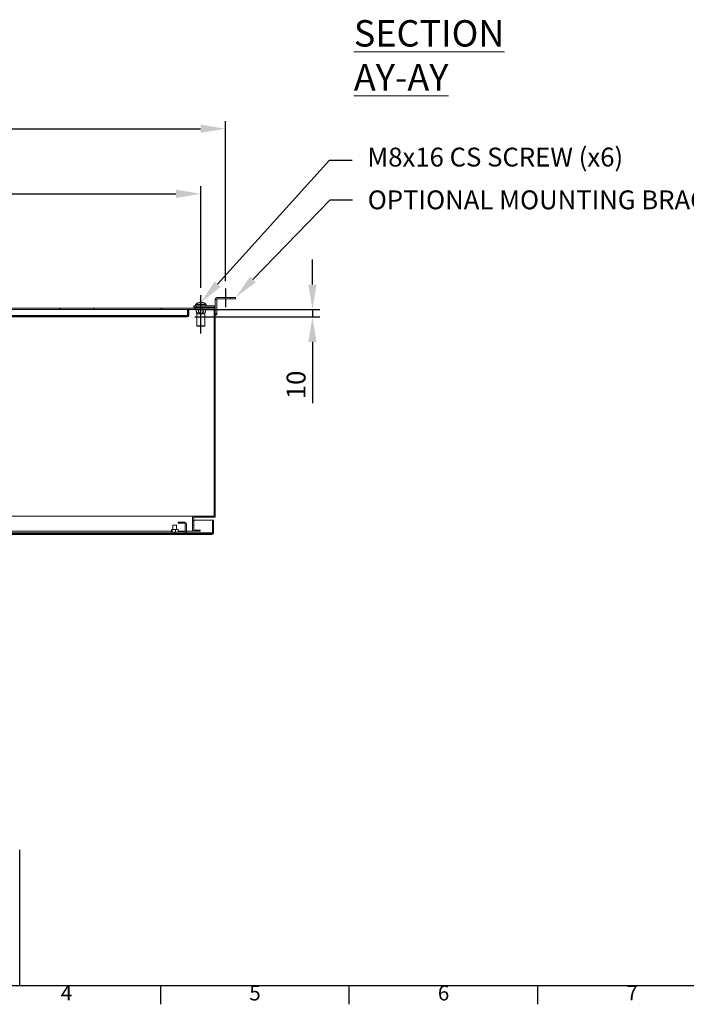
# Model space of a CAD drawing. Units: millimetres. Extents: x 63 to 4504, y 62 to 3032.
# Drawn here: x 1217 to 2101, y 137 to 1443 of the extents above; entities that cross this region are included whole.
import ezdxf
from ezdxf import colors
from ezdxf.entities.mleader import LeaderData, LeaderLine
from ezdxf.enums import TextEntityAlignment as Align
from ezdxf.math import Vec2, Vec3

# ---------------------------------------------------------------- set-up
doc = ezdxf.new("R2010")
doc.units = ezdxf.units.MM
doc.header["$LTSCALE"] = 2
doc.header["$PDSIZE"] = -1
doc.layers.add('Dimensions', color=7, linetype='Continuous')
doc.layers.add('Title Block', color=7, linetype='Continuous')
doc.styles.add('ISO Proportional', font='ARIALN.TTF', dxfattribs={"width": 0.8})
doc.styles.add('SLDTEXTSTYLE3', font='romans.shx', dxfattribs={"width": 0.75})
doc.styles.get("Standard").update_dxf_attribs({"font": 'romans.shx', "width": 0.8})
doc.dimstyles.new('SLDDIMSTYLE2', dxfattribs={"dimscale": 10, "dimtxt": 2.5, "dimasz": 3.302, "dimexe": 1, "dimexo": 1, "dimgap": 0.926042, "dimtad": 1, "dimdec": 0, "dimrnd": 1e-09, "dimzin": 12, "dimdsep": 46, "dimtxsty": 'Standard', "dimcen": 2, "dimadec": 0, "dimazin": 3, "dimtfac": 1, "dimtdec": 0, "dimtmove": 0, "dimatfit": 0, "dimfxl": 1, "dimfrac": 2, "dimtolj": 1, "dimtzin": 12, "dimarcsym": 0})
pattern_1 = [(45, (170.52, -40.38), (-67.352, 67.352), []), (45, (215.42, -40.38), (-67.352, 67.352), [])]

# ---------------------------------------------------------------- blocks, each defined once
blk = doc.blocks.new('ISO A1 title block')
at = {"layer": 'Title Block'}
for p, q in [((20, 20), (820, 20)), ((220, 15), (220, 20)), ((270, 15), (270, 20)), ((320, 15), (320, 20))]:
    blk.add_line(p, q, dxfattribs=at)
at = {"layer": 'Title Block', "style": 'ISO Proportional'}
for s, p in [('4', (195, 17.5)), ('5', (245, 17.5)), ('6', (295, 17.5)), ('7', (345, 17.5))]:
    blk.add_text(s, height=4, dxfattribs=at).set_placement(p, align=Align.MIDDLE)
at = {"layer": 'Title Block', "style": 'ISO Proportional', "flags": 8}
for tag, p in [('FILENAME', (747, 43)), ('DATE', (772, 43)), ('SCALE', (802, 43)), ('EDITION', (787, 23)), ('SHEET', (802, 23))]:
    blk.add_attdef(tag, text='', height=2.5, dxfattribs=at).set_placement(p, align=Align.MIDDLE_LEFT)
blk.add_attdef('DRAWING_NUMBER', text='', height=3, dxfattribs=at).set_placement((755, 25), align=Align.MIDDLE)
blk = doc.blocks.new('*D20')
at = {"layer": 'Defpoints', "color": 0, "transparency": 16777216}
for p in [(1441.4, 1058.8), (1439.3, 1048.8), (1605.3, 1048.8)]:
    blk.add_point(p, dxfattribs=at)
at = {"layer": 'Dimensions', "color": 0, "lineweight": -2, "transparency": 16777216}
for p, q in [((1605.3, 1091.8), (1605.3, 1124.8)), ((1451.4, 1058.8), (1615.3, 1058.8)), ((1605.3, 1058.8), (1605.3, 1048.8)), ((1449.3, 1048.8), (1615.3, 1048.8)), ((1605.3, 1015.7), (1605.3, 934.7))]:
    blk.add_line(p, q, dxfattribs=at)
at = {"layer": 'Dimensions', "color": 0, "transparency": 16777216}
for points in [[(1599.8, 1091.8), (1610.8, 1091.8), (1605.3, 1058.8)], [(1599.8, 1015.7), (1610.8, 1015.7), (1605.3, 1048.8)]]:
    blk.add_solid(points, dxfattribs=at)
at = {"layer": 'Dimensions', "color": 0, "transparency": 16777216, "insert": (1583.6, 958.7), "char_height": 25, "attachment_point": 5, "rotation": 90}
blk.add_mtext('\\A1;10', dxfattribs=at)
blk = doc.blocks.new('*D21')
at = {"layer": 'Defpoints', "color": 0, "transparency": 16777216}
for p in [(1457.4, 1212.1), (695.4, 1077.6), (1457.4, 1077.6)]:
    blk.add_point(p, dxfattribs=at)
at = {"layer": 'Dimensions', "color": 0, "lineweight": -2, "transparency": 16777216}
for p, q in [((695.4, 1087.6), (695.4, 1222.1)), ((1457.4, 1087.6), (1457.4, 1222.1)), ((728.5, 1212.1), (1424.4, 1212.1))]:
    blk.add_line(p, q, dxfattribs=at)
at = {"layer": 'Dimensions', "color": 0, "transparency": 16777216}
for points in [[(728.5, 1217.6), (728.5, 1206.6), (695.4, 1212.1)], [(1424.4, 1217.6), (1424.4, 1206.6), (1457.4, 1212.1)]]:
    blk.add_solid(points, dxfattribs=at)
at = {"layer": 'Dimensions', "color": 0, "transparency": 16777216, "insert": (1076.4, 1233.9), "char_height": 25, "attachment_point": 5}
blk.add_mtext('\\A1;762 MOUNT CTRS', dxfattribs=at)
blk = doc.blocks.new('*D22')
at = {"layer": 'Defpoints', "color": 0, "transparency": 16777216}
for p in [(1489.9, 1298.4), (662.9, 1086.4), (1489.9, 1086.4)]:
    blk.add_point(p, dxfattribs=at)
at = {"layer": 'Dimensions', "color": 0, "lineweight": -2, "transparency": 16777216}
for p, q in [((662.9, 1096.4), (662.9, 1308.4)), ((1489.9, 1096.4), (1489.9, 1308.4)), ((696, 1298.4), (1456.9, 1298.4))]:
    blk.add_line(p, q, dxfattribs=at)
at = {"layer": 'Dimensions', "color": 0, "transparency": 16777216}
for points in [[(696, 1303.9), (696, 1292.9), (662.9, 1298.4)], [(1456.9, 1303.9), (1456.9, 1292.9), (1489.9, 1298.4)]]:
    blk.add_solid(points, dxfattribs=at)
at = {"layer": 'Dimensions', "color": 0, "transparency": 16777216, "insert": (1076.4, 1320.2), "char_height": 25, "attachment_point": 5}
blk.add_mtext('\\A1;827 BRACKET CTRS', dxfattribs=at)

msp = doc.modelspace()

# ---------------------------------------------------------------- hatches: boundary and pattern name
at = {"linetype": 'Continuous', "lineweight": 18}
h = msp.add_hatch(dxfattribs=at)
h.set_pattern_fill('ANSI32', scale=10, style=0)
h.set_pattern_definition(pattern_1)
h.paths.add_polyline_path([(704.9359, 766.2538), (696.4359, 766.2538), (696.4359, 764.7538), (706.4359, 764.7538), (706.4359, 784.7538), (677.9359, 784.7538), (677.9359, 1058.7538), (1474.9359, 1058.7538), (1474.9359, 784.7538), (1446.4359, 784.7538), (1446.4359, 778.4578), (1447.9359, 778.4578), (1447.9359, 783.2538), (1476.4359, 783.2538), (1476.4359, 1060.2538), (676.4359, 1060.2538), (676.4359, 783.2538), (704.9359, 783.2538)], flags=0)
h = msp.add_hatch(dxfattribs=at)
h.set_pattern_fill('ANSI32', scale=10, style=0)
h.set_pattern_definition(pattern_1)
edge = h.paths.add_edge_path(flags=0)
edge.add_arc((1439.3359, 1050.8538), 2.1, 270, 360)
edge.add_line((1441.4359, 1050.8538), (1441.4359, 1058.7538))
edge.add_line((1441.4359, 1058.7538), (1439.9359, 1058.7538))
edge.add_line((1439.9359, 1058.7538), (1439.9359, 1050.8538))
edge.add_arc((1439.3359, 1050.8538), 0.6, 270, 360, ccw=False)
edge.add_line((1439.3359, 1050.2538), (713.5359, 1050.2538))
edge.add_arc((713.5359, 1050.8538), 0.6, 180, 270, ccw=False)
edge.add_line((712.9359, 1050.8538), (712.9359, 1058.7538))
edge.add_line((712.9359, 1058.7538), (711.4359, 1058.7538))
edge.add_line((711.4359, 1058.7538), (711.4359, 1050.8538))
edge.add_arc((713.5359, 1050.8538), 2.1, 180, 270)
edge.add_line((713.5359, 1048.7538), (1439.3359, 1048.7538))
h = msp.add_hatch(dxfattribs=at)
h.set_pattern_fill('ANSI32', scale=10, style=0)
h.set_pattern_definition(pattern_1)
edge = h.paths.add_edge_path(flags=0)
edge.add_line((1472.0887, 761.7553), (740.827, 761.7553))
edge.add_line((740.827, 761.7553), (740.827, 760.2553))
edge.add_line((740.827, 760.2553), (1472.0887, 760.2553))
edge.add_arc((1472.0887, 762.3553), 2.1, 270, 360)
edge.add_line((1474.1887, 762.3553), (1474.1887, 775.2553))
edge.add_line((1474.1887, 775.2553), (1472.6887, 775.2553))
edge.add_line((1472.6887, 775.2553), (1472.6887, 762.3553))
edge.add_arc((1472.0887, 762.3553), 0.6, 270, 360, ccw=False)
h = msp.add_hatch(dxfattribs=at)
h.set_pattern_fill('ANSI32', scale=10, style=0)
h.set_pattern_definition(pattern_1)
edge = h.paths.add_edge_path(flags=0)
edge.add_arc((1436.0887, 763.8553), 2.1, 270, 360)
edge.add_line((1438.1887, 763.8553), (1438.1887, 774.6553))
edge.add_arc((1436.0887, 774.6553), 2.1, 0, 90)
edge.add_line((1436.0887, 776.7553), (1427.1887, 776.7553))
edge.add_line((1427.1887, 776.7553), (1427.1887, 775.2553))
edge.add_line((1427.1887, 775.2553), (1436.0887, 775.2553))
edge.add_arc((1436.0887, 774.6553), 0.6, 0, 90, ccw=False)
edge.add_line((1436.6887, 774.6553), (1436.6887, 763.8553))
edge.add_arc((1436.0887, 763.8553), 0.6, 270, 360, ccw=False)
edge.add_line((1436.0887, 763.2553), (1418.1887, 763.2553))
edge.add_line((1418.1887, 763.2553), (1418.1887, 761.7553))
edge.add_line((1418.1887, 761.7553), (1436.0887, 761.7553))

# ---------------------------------------------------------------- linework, layer by layer
at = {"color": 7, "linetype": 'Continuous', "lineweight": 18}
for p, q in [((1478.436, 1072.1538), (1476.4359, 1072.1538)), ((1476.4359, 1060.2538), (1476.4359, 1072.1538)), ((1478.4359, 1072.1538), (1476.4359, 1072.1538)), ((1476.4359, 1072.1538), (1476.4359, 1060.2538)), ((1478.4359, 1072.1538), (1478.4359, 1053.2538)), ((1478.436, 1053.2538), (1478.436, 1072.1538)), ((1479.0359, 1072.7538), (1479.0359, 1074.7538)), ((1496.436, 1074.7538), (1479.0359, 1074.7538)), ((1479.0359, 1072.7538), (1479.0359, 1074.7538)), ((1479.0359, 1074.7538), (1496.4359, 1074.7538)), ((1496.436, 1072.7538), (1479.0359, 1072.7538)), ((1479.0359, 1072.7538), (1496.4359, 1072.7538)), ((1496.4359, 1074.7538), (1496.4359, 1072.7538)), ((1503.4359, 1074.7538), (1496.4359, 1074.7538)), ((1496.4359, 1072.7538), (1503.4359, 1072.7538)), ((1496.436, 1072.7538), (1496.436, 1074.7538)), ((1496.436, 1074.7538), (1503.4359, 1074.7538)), ((1503.4359, 1072.7538), (1496.436, 1072.7538)), ((1503.4359, 1074.7538), (1503.4359, 1072.7538)), ((1503.4359, 1072.7538), (1503.4359, 1074.7538)), ((1476.4359, 1060.2538), (676.4359, 1060.2538)), ((1474.9359, 1058.7538), (677.9359, 1058.7538)), ((1439.8652, 1050.8538), (1439.8652, 1058.7538)), ((1439.8652, 1058.6538), (1439.9359, 1058.6538)), ((1439.9359, 1058.7538), (1441.436, 1058.7538)), ((1439.9359, 1050.8538), (1439.9359, 1058.7538)), ((1441.436, 1050.8538), (1441.436, 1058.7538)), ((1441.436, 1058.6538), (1474.7945, 1058.6538)), ((1447.9359, 1063.7538), (1447.9359, 1061.7538)), ((1451.4359, 1063.7538), (1447.9359, 1063.7538)), ((1447.9359, 1061.7538), (1451.4359, 1061.7538)), ((1447.936, 1061.7538), (1447.936, 1063.7538)), ((1447.936, 1063.7538), (1451.4359, 1063.7538)), ((1451.4359, 1061.7538), (1447.936, 1061.7538)), ((1450.0859, 1060.2538), (1450.0859, 1061.7538)), ((1450.4359, 1063.7538), (1450.4359, 1065.2647)), ((1451.1428, 1056.7538), (1451.1428, 1058.7538)), ((1451.4359, 1063.7538), (1451.4359, 1061.7538)), ((1475.8359, 1063.7538), (1451.4359, 1063.7538)), ((1451.4359, 1061.7538), (1451.4359, 1063.7538)), ((1451.4359, 1063.7538), (1475.8359, 1063.7538)), ((1475.8359, 1061.7538), (1451.4359, 1061.7538)), ((1451.4359, 1061.7538), (1475.8359, 1061.7538)), ((1454.2894, 1056.7538), (1454.2894, 1058.7538)), ((1456.717, 1068.2385), (1456.0936, 1068.2385)), ((1458.7688, 1068.2385), (1458.1369, 1068.2385)), ((1460.5825, 1056.7538), (1460.5825, 1058.7538)), ((1463.729, 1056.7538), (1463.729, 1058.7538)), ((1474.7945, 1058.6538), (1463.729, 1058.6538)), ((1464.4359, 1065.2647), (1464.4359, 1063.7538)), ((1464.7859, 1061.7538), (1464.7859, 1060.2538)), ((1474.7945, 1058.6538), (1474.7945, 784.7538)), ((1474.836, 1058.6538), (1474.7945, 1058.6538)), ((1474.8359, 1058.6538), (1474.7945, 1058.6538)), ((1474.836, 1058.6538), (1474.836, 784.7538)), ((1474.9359, 784.7538), (1474.9359, 1058.7538)), ((1475.8359, 1063.7538), (1475.8359, 1061.7538)), ((1475.8359, 1063.7538), (1475.8359, 1061.7538)), ((1476.4359, 783.2538), (1476.4359, 1060.2538)), ((1439.3359, 1050.2538), (713.5359, 1050.2538)), ((1439.3359, 1048.7538), (713.5359, 1048.7538)), ((1439.8652, 1050.8538), (1439.8072, 1050.5013)), ((1452.0359, 1052.7538), (1451.1428, 1056.7538)), ((1452.0359, 1037.0538), (1452.0359, 1052.7538)), ((1452.0359, 1052.7538), (1462.8359, 1052.7538)), ((1463.729, 1056.7538), (1462.8359, 1052.7538)), ((1462.8359, 1052.7538), (1462.8359, 1037.0538)), ((1476.4359, 1053.2538), (1478.436, 1053.2538)), ((1478.4359, 1053.2538), (1476.4359, 1053.2538)), ((1478.436, 1051.7538), (1476.4359, 1051.7538)), ((1476.4359, 1051.7538), (1478.4359, 1051.7538)), ((1478.4359, 1051.7538), (1478.4359, 1053.2538)), ((1478.436, 1053.2538), (1478.436, 1051.7538)), ((1452.4359, 1036.6538), (1452.0359, 1037.0538)), ((1462.8359, 1037.0538), (1452.0359, 1037.0538)), ((1452.4359, 1036.6538), (1462.4359, 1036.6538)), ((1462.8359, 1037.0538), (1462.4359, 1036.6538)), ((722.4452, 784.7538), (1446.3359, 784.7538)), ((1446.3359, 784.7538), (1446.3359, 764.7538)), ((1446.3359, 784.7538), (1446.4359, 784.7538)), ((1446.4359, 778.4578), (1446.4359, 784.7538)), ((1474.9359, 784.7538), (1446.4359, 784.7538)), ((1420.1887, 772.7553), (1420.1887, 767.0553)), ((1420.1887, 772.7553), (1425.1887, 772.7553)), ((1425.1887, 767.0553), (1425.1887, 772.7553)), ((1427.1887, 775.2553), (1427.1887, 776.7553)), ((1427.1887, 776.7553), (1436.0887, 776.7553)), ((1427.1887, 775.2553), (1436.0887, 775.2553)), ((1436.6887, 774.6553), (1436.6887, 763.8552)), ((1438.1887, 774.6553), (1438.1887, 763.8552)), ((1446.3359, 783.2538), (1446.4359, 783.2538)), ((1446.3359, 779.2553), (1446.4359, 779.2553)), ((1446.4359, 778.4578), (1447.936, 778.4578)), ((1446.4359, 778.4578), (1446.4359, 772.2099)), ((1447.936, 772.2099), (1446.4359, 772.2099)), ((1446.4359, 764.7538), (1446.4359, 772.2099)), ((1476.4359, 783.2538), (1447.936, 783.2538)), ((1447.936, 778.4578), (1447.936, 783.2538)), ((1447.936, 779.2553), (1472.618, 779.2553)), ((1447.936, 778.4578), (1447.936, 772.2099)), ((1447.936, 766.2538), (1447.936, 772.2099)), ((1472.618, 762.3553), (1472.618, 779.2553)), ((1472.6887, 779.2553), (1474.1887, 779.2553)), ((1472.6887, 775.2553), (1472.6887, 779.2553)), ((1472.6887, 775.2553), (1474.1887, 775.2553)), ((1472.6887, 762.3553), (1472.6887, 775.2553)), ((1474.1887, 779.2553), (1474.1887, 775.2553)), ((1474.1887, 762.3553), (1474.1887, 775.2553)), ((740.6583, 764.7538), (1418.2647, 764.7538)), ((1472.0887, 761.7553), (740.827, 761.7553)), ((1472.0887, 760.2552), (740.827, 760.2552)), ((1418.1887, 761.7553), (1418.1887, 763.2553)), ((1436.0887, 763.2553), (1418.1887, 763.2553)), ((1436.0887, 761.7553), (1418.1887, 761.7553)), ((1418.2647, 763.5553), (1418.2647, 766.7553)), ((1418.2647, 763.5553), (1418.4519, 763.2553)), ((1419.3285, 767.0553), (1418.4519, 767.0553)), ((1419.5156, 766.7553), (1419.3285, 767.0553)), ((1419.3285, 767.0553), (1420.1775, 767.0553)), ((1419.5156, 763.5553), (1419.5156, 766.7553)), ((1419.5156, 763.5553), (1420.1775, 763.2553)), ((1423.2778, 767.0553), (1420.1775, 767.0553)), ((1423.9397, 766.7553), (1423.2778, 767.0553)), ((1423.2778, 767.0553), (1424.4144, 767.0553)), ((1424.4144, 767.0553), (1423.9397, 766.7553)), ((1423.9397, 763.5553), (1423.9397, 766.7553)), ((1426.638, 767.0553), (1424.4144, 767.0553)), ((1426.638, 767.0553), (1426.9256, 767.0553)), ((1426.638, 763.2553), (1427.1127, 763.5553)), ((1427.1127, 763.5553), (1426.9256, 763.2553)), ((1427.1127, 763.5553), (1427.1127, 766.7553)), ((1427.1127, 764.7538), (1436.6887, 764.7538)), ((1438.1887, 764.7538), (1446.3359, 764.7538)), ((1446.3359, 766.2538), (1446.4359, 766.2538)), ((1446.3359, 764.7538), (1446.4359, 764.7538)), ((1456.4359, 764.7538), (1446.4359, 764.7538)), ((1456.4359, 766.2538), (1447.936, 766.2538)), ((1456.4359, 764.7538), (1456.4359, 766.2538)), ((1472.618, 762.3553), (1472.5599, 762.0028))]:
    msp.add_line(p, q, dxfattribs=at)
at = {"color": 8, "linetype": 'Continuous', "lineweight": 18}
for p, q in [((1464.4358, 1065.2647), (1450.4359, 1065.2647)), ((1464.2645, 1065.6592), (1450.6072, 1065.6592)), ((1439.8652, 1050.8538), (724.4359, 1050.8538)), ((1418.1887, 762.3553), (740.6583, 762.3553)), ((1472.618, 762.3553), (1437.5584, 762.3553))]:
    msp.add_line(p, q, dxfattribs=at)
at = {"color": 7, "linetype": 'Continuous', "lineweight": 18, "flags": 128}
for points in [[(1454.3484, 1067.8371), (1454.3422, 1067.8471), (1454.3375, 1067.8543), (1454.3341, 1067.8585), (1454.3322, 1067.86), (1454.3317, 1067.8585), (1454.3327, 1067.8543), (1454.3351, 1067.8471), (1454.3389, 1067.8371)], [(1475.8359, 1061.7538), (1476.3432, 1061.8038), (1476.4359, 1061.824)], [(1476.4359, 1061.824), (1476.3432, 1061.8038), (1475.8359, 1061.7538)]]:
    msp.add_lwpolyline(points, dxfattribs=at)
at = {"color": 7, "linetype": 'Continuous', "lineweight": 18}
for centre, radius, start, end in [((1479.0359, 1072.1538), 2.6, 90, 180), ((1479.0359, 1072.1538), 2.6, 90, 180), ((1479.0359, 1072.1538), 0.6, 90, 180), ((1479.0359, 1072.1538), 0.6, 90, 180), ((1450.9759, 1065.2647), 0.54, 133.068737, 180), ((1457.4359, 1058.3538), 10, 108.0823043, 133.068737), ((1457.4311, 1058.3545), 9.9741, 97.7066908, 108.0610175), ((1472.6686, 1067.5701), 15.9656, 177.600556, 179.0415812), ((1457.4152, 1056.8103), 11.0497, 86.3159789, 93.6840211), ((1440.8155, 1067.571), 15.9334, 0.9569622, 2.4009007), ((1457.4568, 1056.8139), 11.0461, 86.3154522, 90.108192), ((1474.0564, 1067.571), 15.9334, 177.5990993, 179.0430378), ((1457.4311, 1058.354), 9.9746, 71.9392403, 82.2930513), ((1457.4407, 1058.3545), 9.9741, 71.9389825, 82.2933092), ((1460.5764, 1067.8166), 0.0567, 130.2032746, 158.7970779), ((1457.4359, 1058.3538), 10, 46.931263, 71.9176957), ((1463.8959, 1065.2647), 0.54, 0, 46.931263), ((1475.8359, 1064.3538), 0.6, 270, 0), ((1475.8359, 1064.3538), 0.6, 270, 0), ((1439.3359, 1050.8538), 0.6, 270, 0), ((1439.3359, 1050.8538), 2.1, 270, 0), ((1436.0887, 774.6553), 2.1, 0, 90), ((1436.0887, 774.6553), 0.6, 0, 90), ((1436.0887, 763.8553), 0.6, 270, 0), ((1436.0887, 763.8553), 2.1, 270, 0), ((1472.0887, 762.3553), 0.6, 270, 360), ((1472.0887, 762.3553), 2.1, 270, 0)]:
    msp.add_arc(centre, radius, start, end, dxfattribs=at)
for points, knots in [([(1456.717, 1068.2385), (1456.717, 1068.1127), (1456.7171, 1067.9789), (1456.7172, 1067.8452), (1456.7172, 1067.8371)], [0, 0, 0, 0, 0.939884884, 1, 1, 1, 1]), ([(1456.7347, 1067.8371), (1456.7347, 1067.8452), (1456.7348, 1067.9789), (1456.7348, 1068.1127), (1456.7349, 1068.2385)], [0, 0, 0, 0, 0.060115116, 1, 1, 1, 1]), ([(1451.1428, 1056.7538), (1451.3237, 1055.9819), (1451.5656, 1054.9497), (1451.9867, 1053.7997), (1452.2537, 1053.2831), (1452.5285, 1053.0054), (1452.764, 1052.9521), (1453.0189, 1053.093), (1453.4001, 1053.6271), (1453.8496, 1054.8939), (1454.129, 1056.0754), (1454.2894, 1056.7538)], [0, 0, 0, 0, 0.248969966, 0.332876617, 0.417236723, 0.463938525, 0.511068748, 0.552467905, 0.61629152, 0.779689369, 1, 1, 1, 1]), ([(1454.2894, 1056.7538), (1454.5724, 1056.1545), (1455.1185, 1054.9982), (1455.9724, 1053.7202), (1456.7744, 1053.1209), (1457.2659, 1052.9652), (1457.719, 1052.9818), (1458.195, 1053.1822), (1458.8074, 1053.6814), (1459.4441, 1054.5121), (1460.0517, 1055.6118), (1460.4055, 1056.3729), (1460.5825, 1056.7538)], [0, 0, 0, 0, 0.194625642, 0.375534873, 0.442736843, 0.48345732, 0.524264205, 0.572909989, 0.632017277, 0.754032039, 0.876902748, 1, 1, 1, 1]), ([(1460.5825, 1056.7538), (1460.7634, 1055.9819), (1461.0052, 1054.9497), (1461.4264, 1053.7997), (1461.6934, 1053.2831), (1461.9682, 1053.0054), (1462.2037, 1052.9521), (1462.4586, 1053.093), (1462.8398, 1053.6271), (1463.2893, 1054.8939), (1463.5686, 1056.0754), (1463.729, 1056.7538)], [0, 0, 0, 0, 0.248969966, 0.332876617, 0.417236723, 0.463938525, 0.511068748, 0.552467905, 0.61629152, 0.779689369, 1, 1, 1, 1]), ([(1418.4519, 767.0553), (1418.4444, 767.0449), (1418.3806, 766.9567), (1418.319, 766.8497), (1418.2647, 766.7553)], [0, 0, 0, 0, 0.117253712, 1, 1, 1, 1]), ([(1419.3285, 763.2553), (1419.3359, 763.2656), (1419.3997, 763.3537), (1419.4613, 763.4608), (1419.5156, 763.5553)], [0, 0, 0, 0, 0.117258986, 1, 1, 1, 1]), ([(1420.1775, 767.0553), (1420.1511, 767.0449), (1419.9257, 766.9567), (1419.7079, 766.8497), (1419.5156, 766.7553)], [0, 0, 0, 0, 0.117238242, 1, 1, 1, 1]), ([(1423.2778, 763.2553), (1423.3042, 763.2656), (1423.5296, 763.3538), (1423.7474, 763.4608), (1423.9397, 763.5553)], [0, 0, 0, 0, 0.117226133, 1, 1, 1, 1]), ([(1423.9397, 763.5553), (1423.9908, 763.5191), (1424.146, 763.4094), (1424.3067, 763.3171), (1424.4144, 763.2553)], [0, 0, 0, 0, 0.329725592, 1, 1, 1, 1]), ([(1427.1127, 766.7553), (1427.0615, 766.7914), (1426.9063, 766.9012), (1426.7457, 766.9934), (1426.638, 767.0553)], [0, 0, 0, 0, 0.329787708, 1, 1, 1, 1]), ([(1426.9256, 767.0553), (1426.933, 767.0449), (1426.9968, 766.9567), (1427.0584, 766.8497), (1427.1127, 766.7553)], [0, 0, 0, 0, 0.117253712, 1, 1, 1, 1])]:
    msp.add_open_spline(points, degree=3, knots=knots, dxfattribs=at)
at = {"layer": 'Dimensions'}
for p, q in [((1489.9359, 1086.3819), (1489.9359, 1061.8547)), ((1457.4359, 1027.0194), (1457.4359, 1077.5737)), ((1217.1663, 162.3738), (1217.1663, 342.3738))]:
    msp.add_line(p, q, dxfattribs=at)

# ---------------------------------------------------------------- block references
at = {"layer": 'Title Block', "xscale": 5, "yscale": 5, "zscale": 5}
msp.add_blockref('ISO A1 title block', (304.1536, 62.3738), dxfattribs=at)

# ---------------------------------------------------------------- texts
at = {"color": 7, "linetype": 'Continuous', "lineweight": 0, "insert": (1660.2176, 1442.3609), "char_height": 35, "attachment_point": 1, "style": 'SLDTEXTSTYLE3'}
msp.add_mtext('{\\LSECTION AY-AY}', dxfattribs=at)

# ---------------------------------------------------------------- dimensions: what is measured, and where the dimension line sits
at = {"layer": 'Dimensions'}
for base, p1, p2, text, picture, middle in [((1489.9359, 1298.4334), (662.9359, 1086.3819), (1489.9359, 1086.3819), '<> BRACKET CTRS', '*D22', (1076.4359, 1320.1938)), ((1457.4359, 1212.124), (695.4359, 1077.5737), (1457.4359, 1077.5737), '<> MOUNT CTRS', '*D21', (1076.4359, 1233.8844))]:
    dim = msp.add_linear_dim(base=base, p1=p1, p2=p2, text=text, dimstyle='SLDDIMSTYLE2', dxfattribs=at)
    dim.commit()
    dim.dimension.update_dxf_attribs({"geometry": picture, "text_midpoint": middle})
dim = msp.add_linear_dim(base=(1605.3195, 1048.7538), p1=(1441.436, 1058.7538), p2=(1439.3359, 1048.7538), angle=90, dimstyle='SLDDIMSTYLE2', dxfattribs=at)
dim.commit()
dim.dimension.update_dxf_attribs({"geometry": '*D20', "text_midpoint": (1583.559, 958.6915)})

# ---------------------------------------------------------------- leaders
ml = msp.add_multileader_mtext('Standard', dxfattribs=at)
ml.set_content('M8x16 CS SCREW (x6)', color=256)
ml.set_leader_properties()
ml.build(insert=Vec2(0, 0))
ml.multileader.update_dxf_attribs({"text_right_attachment_type": 6, "dogleg_length": 3, "arrow_head_size": 33, "scale": 10})
ctx = ml.context
ctx.base_point, ctx.scale, ctx.char_height, ctx.arrow_head_size, ctx.landing_gap_size, ctx.plane_origin = Vec3(1658.0644, 1256.6346), 10, 25, 33, 20, Vec3(1457.4356, 1067.8599)
ctx.right_attachment = 6
notes = []
notes.append((ctx, [(0, (1, 1, 0), (1628.0644, 1256.6346), (1, 0), 30, [(0, [(1457.4356, 1067.8599)], 0, [])])]))
ctx.mtext.insert, ctx.mtext.flow_direction = Vec3(1678.0644, 1273.3013), 5
ml = msp.add_multileader_mtext('Standard', dxfattribs=at)
ml.set_content('OPTIONAL MOUNTING BRACKETS', color=256)
ml.set_leader_properties()
ml.build(insert=Vec2(0, 0))
ml.multileader.update_dxf_attribs({"text_right_attachment_type": 6, "dogleg_length": 3, "arrow_head_size": 33, "scale": 10})
ctx = ml.context
ctx.base_point, ctx.scale, ctx.char_height, ctx.arrow_head_size, ctx.landing_gap_size, ctx.plane_origin = Vec3(1658.6281, 1204.0867), 10, 25, 33, 20, Vec3(1503.4359, 1074.7538)
ctx.right_attachment = 6
notes.append((ctx, [(0, (1, 1, 0), (1628.6281, 1204.0867), (1, 0), 30, [(0, [(1503.4359, 1074.7538)], 0, [])])]))
ctx.mtext.insert, ctx.mtext.flow_direction = Vec3(1678.6281, 1216.5867), 5
for ctx, leaders in notes:
    for number, flags, end, landing, length, lines in leaders:
        leader = LeaderData()
        leader.index, (leader.has_last_leader_line, leader.has_dogleg_vector, leader.attachment_direction) = number, flags
        leader.last_leader_point, leader.dogleg_vector, leader.dogleg_length = Vec3(end), Vec3(landing), length
        for number, points, colour, breaks in lines:
            line = LeaderLine()
            line.index, line.vertices, line.color, line.breaks = number, Vec3.list(points), colors.encode_raw_color(colour), breaks
            leader.lines.append(line)
        ctx.leaders.append(leader)

doc.saveas('drawing.dxf')
